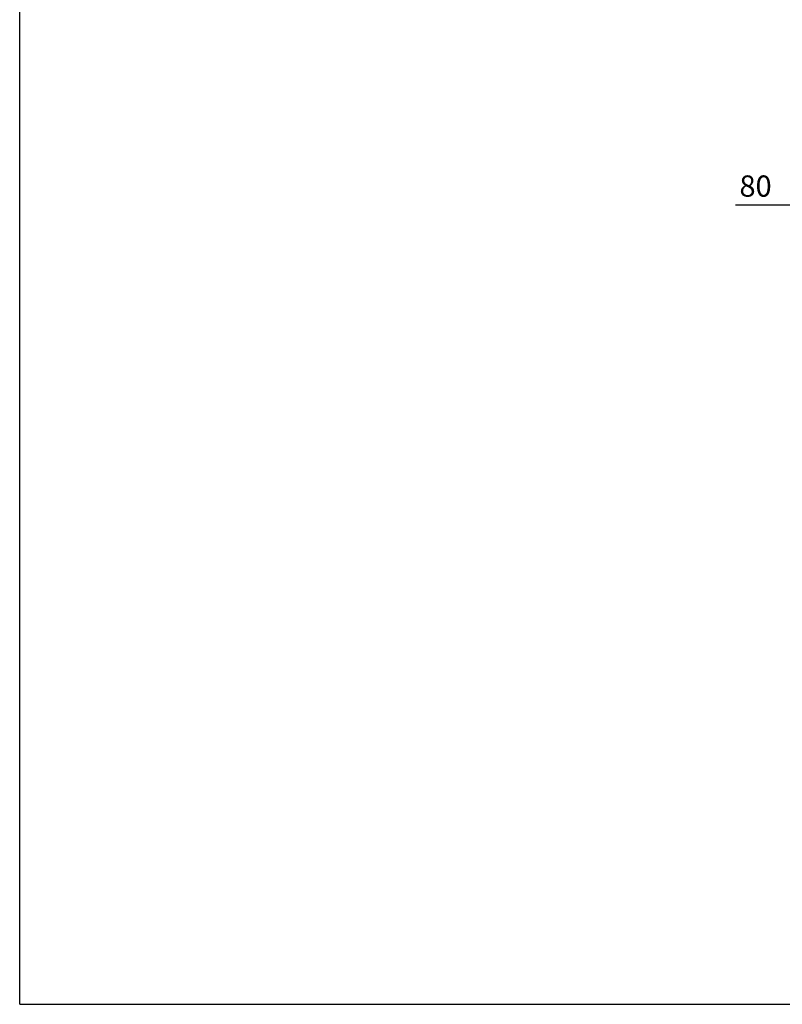
# Model space of a CAD drawing. Extents: x -4099 to 36466, y -2457 to 25853.
# Drawn here: x -4099 to 4863, y -1911 to 9665 of the extents above; entities that cross this region are included whole.
import ezdxf

# ---------------------------------------------------------------- set-up
doc = ezdxf.new("R2010")
doc.units = 0
doc.header["$LTSCALE"] = 4
doc.header["$PDMODE"] = 3
doc.header["$PDSIZE"] = 2
doc.layers.get('0').update_dxf_attribs({"linetype": 'CONTINUOUS'})
doc.layers.get('DEFPOINTS').update_dxf_attribs({"linetype": 'CONTINUOUS'})
doc.layers.add('仕様書枠', color=230, linetype='CONTINUOUS')
doc.layers.add('寸法', color=4, linetype='CONTINUOUS')
doc.styles.add('STYLE1', font='isocp.shx', dxfattribs={"bigfont": 'bigfont.shx'})
doc.dimstyles.new('INABA_S100G', dxfattribs={"dimscale": 100, "dimtxt": 2.5, "dimasz": 2.5, "dimexe": 1.5, "dimexo": 0.5, "dimgap": 1, "dimtad": 3, "dimdec": 1, "dimdsep": 46, "dimtxsty": 'STYLE1', "dimblk1": 'DOTSMALL', "dimblk2": 'DOTSMALL', "dimsah": 1, "dimcen": 0, "dimclrt": 7, "dimadec": 0, "dimazin": 0, "dimtfac": 1, "dimtdec": 1, "dimtix": 1, "dimtmove": 0, "dimatfit": 3, "dimldrblk": 'DOTSMALL', "dimfxl": 1, "dimtolj": 1, "dimtzin": 0, "dimarcsym": 0})

# ---------------------------------------------------------------- blocks, each defined once
blk = doc.blocks.new('_DOTSMALL')
at = {"color": 0, "linetype": 'ByBlock', "ltscale": 50, "const_width": 0.5}
blk.add_lwpolyline([(-0.0625, 0, 1), (0.0625, 0, 1)], format="xyb", close=True, dxfattribs=at)
blk = doc.blocks.new('*D26')
at = {"layer": 'DEFPOINTS', "color": 0, "ltscale": 50}
for p in [(5367, 7484), (5287, 7032), (5367, 7032)]:
    blk.add_point(p, dxfattribs=at)
at = {"layer": '寸法', "color": 0, "lineweight": -2, "ltscale": 50}
for p, q in [((5287, 7082), (5287, 7634)), ((5367, 7082), (5367, 7634)), ((5287, 7484), (4312, 7484)), ((5367, 7484), (5287, 7484)), ((5367, 7484), (5617, 7484))]:
    blk.add_line(p, q, dxfattribs=at)
at = {"layer": '寸法', "color": 0, "lineweight": -2, "ltscale": 50, "xscale": 250, "yscale": 250, "zscale": 250}
blk.add_blockref('_DOTSMALL', (5287, 7484), dxfattribs=at)
at = {"layer": '寸法', "color": 0, "lineweight": -2, "ltscale": 50, "xscale": 250, "yscale": 250, "zscale": 250, "rotation": 180}
blk.add_blockref('_DOTSMALL', (5367, 7484), dxfattribs=at)
at = {"layer": '寸法', "color": 7, "ltscale": 50, "insert": (4549, 7709), "char_height": 250, "attachment_point": 5, "style": 'STYLE1'}
blk.add_mtext('\\A1;80', dxfattribs=at)

msp = doc.modelspace()

# ---------------------------------------------------------------- linework, layer by layer
at = {"layer": '仕様書枠', "ltscale": 50}
for q in [(-4099.11102498, 25853.44769509), (36118.88897502, -1910.55230491)]:
    msp.add_line((-4099.11102498, -1910.55230491), q, dxfattribs=at)

# ---------------------------------------------------------------- dimensions: what is measured, and where the dimension line sits
at = {"layer": '寸法', "ltscale": 50}
dim = msp.add_linear_dim(base=(5366.88897502, 7483.57575385), p1=(5286.88897502, 7032.1276248), p2=(5366.88897502, 7032.1276248), dimstyle='INABA_S100G', dxfattribs=at)
dim.commit()
dim.dimension.update_dxf_attribs({"geometry": '*D26', "text_midpoint": (4549.29054983, 7483.57575385), "dimtype": 160})

doc.saveas('drawing.dxf')
